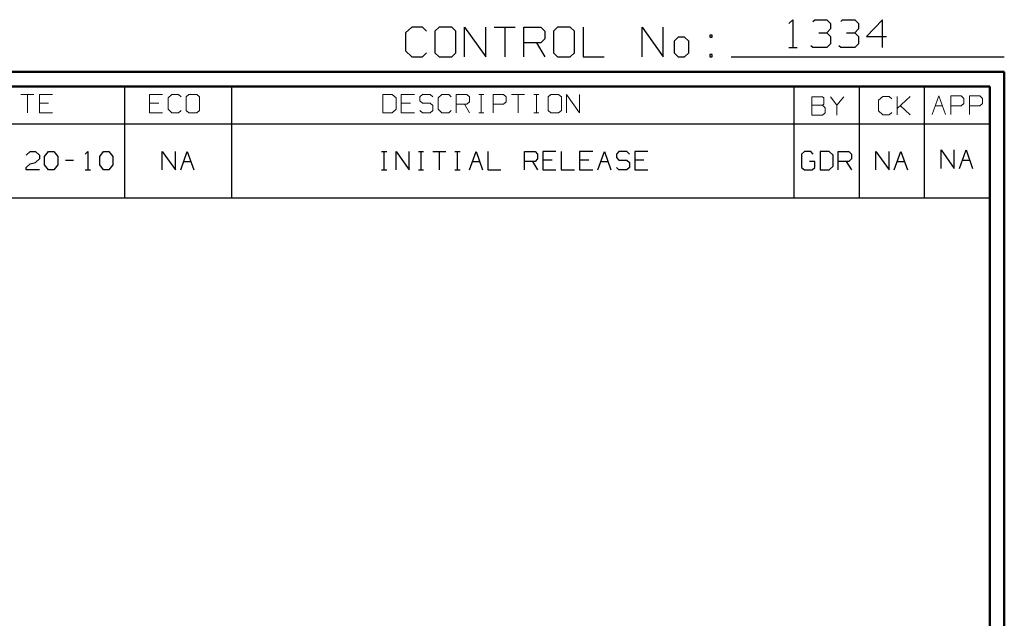
# Model space of a CAD drawing. Units: inches. Extents: x -3.55 to 3.54, y -2.63 to 2.89.
# Drawn here: x 1.02 to 3.54, y 1.35 to 2.89 of the extents above; entities that cross this region are included whole.
import ezdxf

# ---------------------------------------------------------------- set-up
doc = ezdxf.new("R2010")
doc.units = ezdxf.units.IN
doc.header["$MEASUREMENT"] = 0
doc.layers.add('Layer 1', color=7, linetype='Continuous')

msp = doc.modelspace()

# ---------------------------------------------------------------- linework, layer by layer
at = {"layer": 'Layer 1', "lineweight": 25}
for points in [[(2.9889, 2.8785), (2.9889, 2.8785), (2.9993, 2.8882), (2.9993, 2.8882)], [(2.9993, 2.8882), (2.9993, 2.8882), (2.9993, 2.8167), (2.9993, 2.8167)], [(3.05, 2.8833), (3.05, 2.8833), (3.0556, 2.8882), (3.0556, 2.8882)], [(3.0556, 2.8882), (3.0556, 2.8882), (3.0861, 2.8882), (3.0861, 2.8882)], [(3.0861, 2.8882), (3.0861, 2.8882), (3.0958, 2.8785), (3.0958, 2.8785)], [(3.0958, 2.8785), (3.0958, 2.8785), (3.0958, 2.8646), (3.0958, 2.8646)], [(3.1215, 2.8833), (3.1215, 2.8833), (3.1264, 2.8882), (3.1264, 2.8882)], [(3.1264, 2.8882), (3.1264, 2.8882), (3.1576, 2.8882), (3.1576, 2.8882)], [(3.1576, 2.8882), (3.1576, 2.8882), (3.1674, 2.8785), (3.1674, 2.8785)], [(3.1674, 2.8785), (3.1674, 2.8785), (3.1674, 2.8646), (3.1674, 2.8646)], [(3.2285, 2.8882), (3.2285, 2.8882), (3.1875, 2.8451), (3.1875, 2.8451)], [(3.2285, 2.8167), (3.2285, 2.8167), (3.2285, 2.8882), (3.2285, 2.8882)], [(2.0222, 2.8694), (2.0222, 2.8694), (2.0056, 2.8542), (2.0056, 2.8542)], [(2.0056, 2.8542), (2.0056, 2.8542), (2.0056, 2.8083), (2.0056, 2.8083)], [(2.0493, 2.8694), (2.0493, 2.8694), (2.0222, 2.8694), (2.0222, 2.8694)], [(2.0597, 2.859), (2.0597, 2.859), (2.0493, 2.8694), (2.0493, 2.8694)], [(2.0924, 2.8694), (2.0924, 2.8694), (2.0813, 2.859), (2.0813, 2.859)], [(2.0813, 2.859), (2.0813, 2.859), (2.0813, 2.8035), (2.0813, 2.8035)], [(2.125, 2.8694), (2.125, 2.8694), (2.0924, 2.8694), (2.0924, 2.8694)], [(2.1354, 2.859), (2.1354, 2.859), (2.125, 2.8694), (2.125, 2.8694)], [(2.1354, 2.8035), (2.1354, 2.8035), (2.1354, 2.859), (2.1354, 2.859)], [(2.1576, 2.7931), (2.1576, 2.7931), (2.1576, 2.8694), (2.1576, 2.8694)], [(2.1576, 2.8694), (2.1576, 2.8694), (2.2118, 2.7931), (2.2118, 2.7931)], [(2.2118, 2.7931), (2.2118, 2.7931), (2.2118, 2.8694), (2.2118, 2.8694)], [(2.2333, 2.8694), (2.2333, 2.8694), (2.2875, 2.8694), (2.2875, 2.8694)], [(2.2604, 2.8694), (2.2604, 2.8694), (2.2604, 2.7931), (2.2604, 2.7931)], [(2.309, 2.7931), (2.309, 2.7931), (2.309, 2.8694), (2.309, 2.8694)], [(2.309, 2.8694), (2.309, 2.8694), (2.3528, 2.8694), (2.3528, 2.8694)], [(2.3528, 2.8694), (2.3528, 2.8694), (2.3632, 2.859), (2.3632, 2.859)], [(2.3632, 2.859), (2.3632, 2.859), (2.3632, 2.8389), (2.3632, 2.8389)], [(2.3958, 2.8694), (2.3958, 2.8694), (2.3854, 2.859), (2.3854, 2.859)], [(2.3854, 2.859), (2.3854, 2.859), (2.3854, 2.8035), (2.3854, 2.8035)], [(2.4285, 2.8694), (2.4285, 2.8694), (2.3958, 2.8694), (2.3958, 2.8694)], [(2.4396, 2.859), (2.4396, 2.859), (2.4285, 2.8694), (2.4285, 2.8694)], [(2.4396, 2.8035), (2.4396, 2.8035), (2.4396, 2.859), (2.4396, 2.859)], [(2.4611, 2.8694), (2.4611, 2.8694), (2.4611, 2.7931), (2.4611, 2.7931)], [(2.6125, 2.7931), (2.6125, 2.7931), (2.6125, 2.8694), (2.6125, 2.8694)], [(2.6125, 2.8694), (2.6125, 2.8694), (2.6667, 2.7931), (2.6667, 2.7931)], [(2.6667, 2.7931), (2.6667, 2.7931), (2.6667, 2.8694), (2.6667, 2.8694)], [(3.0653, 2.8549), (3.0653, 2.8549), (3.0861, 2.8549), (3.0861, 2.8549)], [(3.0861, 2.8549), (3.0861, 2.8549), (3.0958, 2.8646), (3.0958, 2.8646)], [(3.0861, 2.8549), (3.0861, 2.8549), (3.0958, 2.8451), (3.0958, 2.8451)], [(3.1368, 2.8549), (3.1368, 2.8549), (3.1576, 2.8549), (3.1576, 2.8549)], [(3.1576, 2.8549), (3.1576, 2.8549), (3.1674, 2.8646), (3.1674, 2.8646)], [(3.1576, 2.8549), (3.1576, 2.8549), (3.1674, 2.8451), (3.1674, 2.8451)], [(2.3528, 2.8285), (2.3528, 2.8285), (2.309, 2.8285), (2.309, 2.8285)], [(2.3417, 2.8285), (2.3417, 2.8285), (2.3632, 2.7931), (2.3632, 2.7931)], [(2.3632, 2.8389), (2.3632, 2.8389), (2.3528, 2.8285), (2.3528, 2.8285)], [(2.7049, 2.8437), (2.7049, 2.8437), (2.6944, 2.8333), (2.6944, 2.8333)], [(2.6944, 2.8333), (2.6944, 2.8333), (2.6944, 2.8035), (2.6944, 2.8035)], [(2.7215, 2.8437), (2.7215, 2.8437), (2.7049, 2.8437), (2.7049, 2.8437)], [(2.7319, 2.8333), (2.7319, 2.8333), (2.7215, 2.8437), (2.7215, 2.8437)], [(2.7319, 2.8035), (2.7319, 2.8035), (2.7319, 2.8333), (2.7319, 2.8333)], [(2.7917, 2.8486), (2.7917, 2.8486), (2.7861, 2.8486), (2.7861, 2.8486)], [(2.7861, 2.8486), (2.7861, 2.8486), (2.7861, 2.8437), (2.7861, 2.8437)], [(2.7861, 2.8437), (2.7861, 2.8437), (2.7917, 2.8437), (2.7917, 2.8437)], [(2.7917, 2.8437), (2.7917, 2.8437), (2.7917, 2.8486), (2.7917, 2.8486)], [(3.0958, 2.8451), (3.0958, 2.8451), (3.0958, 2.8264), (3.0958, 2.8264)], [(3.1674, 2.8451), (3.1674, 2.8451), (3.1674, 2.8264), (3.1674, 2.8264)], [(3.1875, 2.8451), (3.1875, 2.8451), (3.2389, 2.8451), (3.2389, 2.8451)], [(2.0056, 2.8083), (2.0056, 2.8083), (2.0222, 2.7931), (2.0222, 2.7931)], [(2.0493, 2.7931), (2.0493, 2.7931), (2.0597, 2.8035), (2.0597, 2.8035)], [(2.0813, 2.8035), (2.0813, 2.8035), (2.0924, 2.7931), (2.0924, 2.7931)], [(2.125, 2.7931), (2.125, 2.7931), (2.1354, 2.8035), (2.1354, 2.8035)], [(2.3854, 2.8035), (2.3854, 2.8035), (2.3958, 2.7931), (2.3958, 2.7931)], [(2.4285, 2.7931), (2.4285, 2.7931), (2.4396, 2.8035), (2.4396, 2.8035)], [(2.6944, 2.8035), (2.6944, 2.8035), (2.7049, 2.7931), (2.7049, 2.7931)], [(2.7215, 2.7931), (2.7215, 2.7931), (2.7319, 2.8035), (2.7319, 2.8035)], [(2.9889, 2.8167), (2.9889, 2.8167), (3.0097, 2.8167), (3.0097, 2.8167)], [(3.05, 2.8167), (3.05, 2.8167), (3.0451, 2.8215), (3.0451, 2.8215)], [(3.0861, 2.8167), (3.0861, 2.8167), (3.05, 2.8167), (3.05, 2.8167)], [(3.0958, 2.8264), (3.0958, 2.8264), (3.0861, 2.8167), (3.0861, 2.8167)], [(3.1215, 2.8167), (3.1215, 2.8167), (3.1167, 2.8215), (3.1167, 2.8215)], [(3.1576, 2.8167), (3.1576, 2.8167), (3.1215, 2.8167), (3.1215, 2.8167)], [(3.1674, 2.8264), (3.1674, 2.8264), (3.1576, 2.8167), (3.1576, 2.8167)], [(2.0222, 2.7931), (2.0222, 2.7931), (2.0493, 2.7931), (2.0493, 2.7931)], [(2.0924, 2.7931), (2.0924, 2.7931), (2.125, 2.7931), (2.125, 2.7931)], [(2.3958, 2.7931), (2.3958, 2.7931), (2.4285, 2.7931), (2.4285, 2.7931)], [(2.4611, 2.7931), (2.4611, 2.7931), (2.5153, 2.7931), (2.5153, 2.7931)], [(2.7049, 2.7931), (2.7049, 2.7931), (2.7215, 2.7931), (2.7215, 2.7931)], [(2.7917, 2.7986), (2.7917, 2.7986), (2.7861, 2.7986), (2.7861, 2.7986)], [(2.7861, 2.7986), (2.7861, 2.7986), (2.7861, 2.7931), (2.7861, 2.7931)], [(2.7861, 2.7931), (2.7861, 2.7931), (2.7917, 2.7931), (2.7917, 2.7931)], [(2.7917, 2.7931), (2.7917, 2.7931), (2.7917, 2.7986), (2.7917, 2.7986)], [(2.841, 2.7931), (2.841, 2.7931), (3.541, 2.7931), (3.541, 2.7931)], [(1.2868, 2.6215), (1.2868, 2.6215), (1.2868, 2.7167), (1.2868, 2.7167)], [(1.5604, 2.6215), (1.5604, 2.6215), (1.5604, 2.7167), (1.5604, 2.7167)], [(3.0021, 2.6215), (3.0021, 2.6215), (3.0021, 2.7167), (3.0021, 2.7167)], [(3.1694, 2.6215), (3.1694, 2.6215), (3.1694, 2.7167), (3.1694, 2.7167)], [(3.3361, 2.6215), (3.3361, 2.6215), (3.3361, 2.7167), (3.3361, 2.7167)], [(3.5028, 2.716), (3.5028, 2.716), (3.5028, 2.716), (3.5028, 2.716)], [(0.6569, 2.6215), (0.6569, 2.6215), (3.5035, 2.6215), (3.5035, 2.6215)], [(1.2868, 2.4319), (1.2868, 2.4319), (1.2868, 2.6215), (1.2868, 2.6215)], [(1.5604, 2.4319), (1.5604, 2.4319), (1.5604, 2.6215), (1.5604, 2.6215)], [(3.0021, 2.4319), (3.0021, 2.4319), (3.0021, 2.6215), (3.0021, 2.6215)], [(3.1694, 2.4319), (3.1694, 2.4319), (3.1694, 2.6215), (3.1694, 2.6215)], [(3.3361, 2.4319), (3.3361, 2.4319), (3.3361, 2.6215), (3.3361, 2.6215)], [(1.034, 2.541), (1.034, 2.541), (1.0438, 2.5507), (1.0438, 2.5507)], [(1.0438, 2.5507), (1.0438, 2.5507), (1.0576, 2.5507), (1.0576, 2.5507)], [(1.0576, 2.5507), (1.0576, 2.5507), (1.0674, 2.541), (1.0674, 2.541)], [(1.0806, 2.5375), (1.0806, 2.5375), (1.091, 2.5507), (1.091, 2.5507)], [(1.091, 2.5507), (1.091, 2.5507), (1.1042, 2.5507), (1.1042, 2.5507)], [(1.1042, 2.5507), (1.1042, 2.5507), (1.1146, 2.5375), (1.1146, 2.5375)], [(1.1847, 2.5437), (1.1847, 2.5437), (1.1917, 2.5507), (1.1917, 2.5507)], [(1.1917, 2.5507), (1.1917, 2.5507), (1.1917, 2.5035), (1.1917, 2.5035)], [(1.2222, 2.5375), (1.2222, 2.5375), (1.2319, 2.5507), (1.2319, 2.5507)], [(1.2319, 2.5507), (1.2319, 2.5507), (1.2458, 2.5507), (1.2458, 2.5507)], [(1.2458, 2.5507), (1.2458, 2.5507), (1.2556, 2.5375), (1.2556, 2.5375)], [(1.3826, 2.5035), (1.3826, 2.5035), (1.3826, 2.5507), (1.3826, 2.5507)], [(1.3826, 2.5507), (1.3826, 2.5507), (1.4167, 2.5035), (1.4167, 2.5035)], [(1.4167, 2.5035), (1.4167, 2.5035), (1.4167, 2.5507), (1.4167, 2.5507)], [(1.4299, 2.5035), (1.4299, 2.5035), (1.4465, 2.5507), (1.4465, 2.5507)], [(1.4465, 2.5507), (1.4465, 2.5507), (1.4632, 2.5035), (1.4632, 2.5035)], [(1.9444, 2.5507), (1.9444, 2.5507), (1.9583, 2.5507), (1.9583, 2.5507)], [(1.9514, 2.5035), (1.9514, 2.5035), (1.9514, 2.5507), (1.9514, 2.5507)], [(1.9819, 2.5035), (1.9819, 2.5035), (1.9819, 2.5507), (1.9819, 2.5507)], [(1.9819, 2.5507), (1.9819, 2.5507), (2.0153, 2.5035), (2.0153, 2.5035)], [(2.0153, 2.5035), (2.0153, 2.5035), (2.0153, 2.5507), (2.0153, 2.5507)], [(2.0389, 2.5507), (2.0389, 2.5507), (2.0521, 2.5507), (2.0521, 2.5507)], [(2.0458, 2.5035), (2.0458, 2.5035), (2.0458, 2.5507), (2.0458, 2.5507)], [(2.0757, 2.5507), (2.0757, 2.5507), (2.1097, 2.5507), (2.1097, 2.5507)], [(2.0924, 2.5507), (2.0924, 2.5507), (2.0924, 2.5035), (2.0924, 2.5035)], [(2.1326, 2.5507), (2.1326, 2.5507), (2.1465, 2.5507), (2.1465, 2.5507)], [(2.1396, 2.5035), (2.1396, 2.5035), (2.1396, 2.5507), (2.1396, 2.5507)], [(2.1701, 2.5035), (2.1701, 2.5035), (2.1868, 2.5507), (2.1868, 2.5507)], [(2.1868, 2.5507), (2.1868, 2.5507), (2.2035, 2.5035), (2.2035, 2.5035)], [(2.2167, 2.5507), (2.2167, 2.5507), (2.2167, 2.5035), (2.2167, 2.5035)], [(2.3111, 2.5035), (2.3111, 2.5035), (2.3111, 2.5507), (2.3111, 2.5507)], [(2.3111, 2.5507), (2.3111, 2.5507), (2.3382, 2.5507), (2.3382, 2.5507)], [(2.3382, 2.5507), (2.3382, 2.5507), (2.3444, 2.5437), (2.3444, 2.5437)], [(2.3917, 2.5507), (2.3917, 2.5507), (2.3583, 2.5507), (2.3583, 2.5507)], [(2.3583, 2.5507), (2.3583, 2.5507), (2.3583, 2.5035), (2.3583, 2.5035)], [(2.4049, 2.5507), (2.4049, 2.5507), (2.4049, 2.5035), (2.4049, 2.5035)], [(2.4861, 2.5507), (2.4861, 2.5507), (2.4521, 2.5507), (2.4521, 2.5507)], [(2.4521, 2.5507), (2.4521, 2.5507), (2.4521, 2.5035), (2.4521, 2.5035)], [(2.4993, 2.5035), (2.4993, 2.5035), (2.516, 2.5507), (2.516, 2.5507)], [(2.516, 2.5507), (2.516, 2.5507), (2.5326, 2.5035), (2.5326, 2.5035)], [(2.5528, 2.5507), (2.5528, 2.5507), (2.5465, 2.5437), (2.5465, 2.5437)], [(2.5736, 2.5507), (2.5736, 2.5507), (2.5528, 2.5507), (2.5528, 2.5507)], [(2.5799, 2.5437), (2.5799, 2.5437), (2.5736, 2.5507), (2.5736, 2.5507)], [(2.6271, 2.5507), (2.6271, 2.5507), (2.5938, 2.5507), (2.5938, 2.5507)], [(2.5938, 2.5507), (2.5938, 2.5507), (2.5938, 2.5035), (2.5938, 2.5035)], [(3.0285, 2.5507), (3.0285, 2.5507), (3.0215, 2.5437), (3.0215, 2.5437)], [(3.0451, 2.5507), (3.0451, 2.5507), (3.0285, 2.5507), (3.0285, 2.5507)], [(3.0514, 2.5437), (3.0514, 2.5437), (3.0451, 2.5507), (3.0451, 2.5507)], [(3.0924, 2.5507), (3.0924, 2.5507), (3.0688, 2.5507), (3.0688, 2.5507)], [(3.0688, 2.5507), (3.0688, 2.5507), (3.0688, 2.5035), (3.0688, 2.5035)], [(3.1021, 2.541), (3.1021, 2.541), (3.0924, 2.5507), (3.0924, 2.5507)], [(3.1153, 2.5035), (3.1153, 2.5035), (3.1153, 2.5507), (3.1153, 2.5507)], [(3.1153, 2.5507), (3.1153, 2.5507), (3.1424, 2.5507), (3.1424, 2.5507)], [(3.1424, 2.5507), (3.1424, 2.5507), (3.1493, 2.5437), (3.1493, 2.5437)], [(3.2118, 2.5035), (3.2118, 2.5035), (3.2118, 2.5507), (3.2118, 2.5507)], [(3.2118, 2.5507), (3.2118, 2.5507), (3.2458, 2.5035), (3.2458, 2.5035)], [(3.2458, 2.5035), (3.2458, 2.5035), (3.2458, 2.5507), (3.2458, 2.5507)], [(3.259, 2.5035), (3.259, 2.5035), (3.2757, 2.5507), (3.2757, 2.5507)], [(3.2757, 2.5507), (3.2757, 2.5507), (3.2924, 2.5035), (3.2924, 2.5035)], [(3.3792, 2.5069), (3.3792, 2.5069), (3.3792, 2.5542), (3.3792, 2.5542)], [(3.3792, 2.5542), (3.3792, 2.5542), (3.4125, 2.5069), (3.4125, 2.5069)], [(3.4125, 2.5069), (3.4125, 2.5069), (3.4125, 2.5542), (3.4125, 2.5542)], [(3.4257, 2.5069), (3.4257, 2.5069), (3.4431, 2.5542), (3.4431, 2.5542)], [(3.4431, 2.5542), (3.4431, 2.5542), (3.4597, 2.5069), (3.4597, 2.5069)], [(1.0674, 2.5312), (1.0674, 2.5312), (1.0576, 2.5222), (1.0576, 2.5222)], [(1.0674, 2.541), (1.0674, 2.541), (1.0674, 2.5312), (1.0674, 2.5312)], [(1.0806, 2.516), (1.0806, 2.516), (1.0806, 2.5375), (1.0806, 2.5375)], [(1.1146, 2.5375), (1.1146, 2.5375), (1.1146, 2.516), (1.1146, 2.516)], [(1.1347, 2.5285), (1.1347, 2.5285), (1.1549, 2.5285), (1.1549, 2.5285)], [(1.2222, 2.516), (1.2222, 2.516), (1.2222, 2.5375), (1.2222, 2.5375)], [(1.2556, 2.5375), (1.2556, 2.5375), (1.2556, 2.516), (1.2556, 2.516)], [(1.4375, 2.525), (1.4375, 2.525), (1.4556, 2.525), (1.4556, 2.525)], [(2.1778, 2.525), (2.1778, 2.525), (2.1958, 2.525), (2.1958, 2.525)], [(2.3382, 2.525), (2.3382, 2.525), (2.3111, 2.525), (2.3111, 2.525)], [(2.3313, 2.525), (2.3313, 2.525), (2.3444, 2.5035), (2.3444, 2.5035)], [(2.3444, 2.5312), (2.3444, 2.5312), (2.3382, 2.525), (2.3382, 2.525)], [(2.3444, 2.5437), (2.3444, 2.5437), (2.3444, 2.5312), (2.3444, 2.5312)], [(2.3819, 2.5285), (2.3819, 2.5285), (2.3583, 2.5285), (2.3583, 2.5285)], [(2.4757, 2.5285), (2.4757, 2.5285), (2.4521, 2.5285), (2.4521, 2.5285)], [(2.5069, 2.525), (2.5069, 2.525), (2.525, 2.525), (2.525, 2.525)], [(2.5465, 2.5437), (2.5465, 2.5437), (2.5465, 2.5347), (2.5465, 2.5347)], [(2.5465, 2.5347), (2.5465, 2.5347), (2.5528, 2.5285), (2.5528, 2.5285)], [(2.5528, 2.5285), (2.5528, 2.5285), (2.5736, 2.5285), (2.5736, 2.5285)], [(2.5736, 2.5285), (2.5736, 2.5285), (2.5799, 2.5222), (2.5799, 2.5222)], [(2.6167, 2.5285), (2.6167, 2.5285), (2.5938, 2.5285), (2.5938, 2.5285)], [(3.0215, 2.5437), (3.0215, 2.5437), (3.0215, 2.5097), (3.0215, 2.5097)], [(3.0549, 2.525), (3.0549, 2.525), (3.0417, 2.525), (3.0417, 2.525)], [(3.0549, 2.5097), (3.0549, 2.5097), (3.0549, 2.525), (3.0549, 2.525)], [(3.1021, 2.5125), (3.1021, 2.5125), (3.1021, 2.541), (3.1021, 2.541)], [(3.1424, 2.525), (3.1424, 2.525), (3.1153, 2.525), (3.1153, 2.525)], [(3.1354, 2.525), (3.1354, 2.525), (3.1493, 2.5035), (3.1493, 2.5035)], [(3.1493, 2.5312), (3.1493, 2.5312), (3.1424, 2.525), (3.1424, 2.525)], [(3.1493, 2.5437), (3.1493, 2.5437), (3.1493, 2.5312), (3.1493, 2.5312)], [(3.2667, 2.525), (3.2667, 2.525), (3.2847, 2.525), (3.2847, 2.525)], [(3.434, 2.5285), (3.434, 2.5285), (3.4521, 2.5285), (3.4521, 2.5285)], [(1.034, 2.5097), (1.034, 2.5097), (1.0438, 2.5187), (1.0438, 2.5187)], [(1.034, 2.5035), (1.034, 2.5035), (1.034, 2.5097), (1.034, 2.5097)], [(1.0674, 2.5035), (1.0674, 2.5035), (1.034, 2.5035), (1.034, 2.5035)], [(1.0438, 2.5187), (1.0438, 2.5187), (1.0576, 2.5222), (1.0576, 2.5222)], [(1.091, 2.5035), (1.091, 2.5035), (1.0806, 2.516), (1.0806, 2.516)], [(1.1042, 2.5035), (1.1042, 2.5035), (1.091, 2.5035), (1.091, 2.5035)], [(1.1146, 2.516), (1.1146, 2.516), (1.1042, 2.5035), (1.1042, 2.5035)], [(1.1847, 2.5035), (1.1847, 2.5035), (1.1986, 2.5035), (1.1986, 2.5035)], [(1.2319, 2.5035), (1.2319, 2.5035), (1.2222, 2.516), (1.2222, 2.516)], [(1.2458, 2.5035), (1.2458, 2.5035), (1.2319, 2.5035), (1.2319, 2.5035)], [(1.2556, 2.516), (1.2556, 2.516), (1.2458, 2.5035), (1.2458, 2.5035)], [(1.9444, 2.5035), (1.9444, 2.5035), (1.9583, 2.5035), (1.9583, 2.5035)], [(2.0389, 2.5035), (2.0389, 2.5035), (2.0521, 2.5035), (2.0521, 2.5035)], [(2.1326, 2.5035), (2.1326, 2.5035), (2.1465, 2.5035), (2.1465, 2.5035)], [(2.2167, 2.5035), (2.2167, 2.5035), (2.2507, 2.5035), (2.2507, 2.5035)], [(2.3583, 2.5035), (2.3583, 2.5035), (2.3917, 2.5035), (2.3917, 2.5035)], [(2.4049, 2.5035), (2.4049, 2.5035), (2.4389, 2.5035), (2.4389, 2.5035)], [(2.4521, 2.5035), (2.4521, 2.5035), (2.4861, 2.5035), (2.4861, 2.5035)], [(2.5528, 2.5035), (2.5528, 2.5035), (2.5465, 2.5097), (2.5465, 2.5097)], [(2.5736, 2.5035), (2.5736, 2.5035), (2.5528, 2.5035), (2.5528, 2.5035)], [(2.5799, 2.5097), (2.5799, 2.5097), (2.5736, 2.5035), (2.5736, 2.5035)], [(2.5799, 2.5222), (2.5799, 2.5222), (2.5799, 2.5097), (2.5799, 2.5097)], [(2.5938, 2.5035), (2.5938, 2.5035), (2.6271, 2.5035), (2.6271, 2.5035)], [(3.0215, 2.5097), (3.0215, 2.5097), (3.0285, 2.5035), (3.0285, 2.5035)], [(3.0285, 2.5035), (3.0285, 2.5035), (3.0486, 2.5035), (3.0486, 2.5035)], [(3.0486, 2.5035), (3.0486, 2.5035), (3.0549, 2.5097), (3.0549, 2.5097)], [(3.0688, 2.5035), (3.0688, 2.5035), (3.0924, 2.5035), (3.0924, 2.5035)], [(3.0924, 2.5035), (3.0924, 2.5035), (3.1021, 2.5125), (3.1021, 2.5125)], [(0.6569, 2.4319), (0.6569, 2.4319), (3.5035, 2.4319), (3.5035, 2.4319)]]:
    msp.add_open_spline(points, degree=3, dxfattribs=at)
at = {"layer": 'Layer 1', "lineweight": 50}
for points in [[(3.541, 2.7549), (3.541, 2.7549), (-3.5549, 2.7549), (-3.5549, 2.7549)], [(3.541, 2.7549), (3.541, 2.7549), (3.541, -2.634), (3.541, -2.634)], [(3.5035, 2.7167), (3.5035, 2.7167), (-3.5174, 2.7167), (-3.5174, 2.7167)], [(3.5035, 2.7167), (3.5035, 2.7167), (3.5035, -2.5958), (3.5035, -2.5958)]]:
    msp.add_open_spline(points, degree=3, dxfattribs=at)
at = {"layer": 'Layer 1', "lineweight": 13}
for points in [[(1.0201, 2.6965), (1.0201, 2.6965), (1.0535, 2.6965), (1.0535, 2.6965)], [(1.0368, 2.6965), (1.0368, 2.6965), (1.0368, 2.6493), (1.0368, 2.6493)], [(1.1007, 2.6965), (1.1007, 2.6965), (1.0674, 2.6965), (1.0674, 2.6965)], [(1.0674, 2.6965), (1.0674, 2.6965), (1.0674, 2.6493), (1.0674, 2.6493)], [(1.3833, 2.6965), (1.3833, 2.6965), (1.35, 2.6965), (1.35, 2.6965)], [(1.35, 2.6965), (1.35, 2.6965), (1.35, 2.6493), (1.35, 2.6493)], [(1.4069, 2.6965), (1.4069, 2.6965), (1.3972, 2.6875), (1.3972, 2.6875)], [(1.3972, 2.6875), (1.3972, 2.6875), (1.3972, 2.659), (1.3972, 2.659)], [(1.4243, 2.6965), (1.4243, 2.6965), (1.4069, 2.6965), (1.4069, 2.6965)], [(1.4306, 2.6903), (1.4306, 2.6903), (1.4243, 2.6965), (1.4243, 2.6965)], [(1.4507, 2.6965), (1.4507, 2.6965), (1.4438, 2.6903), (1.4438, 2.6903)], [(1.4438, 2.6903), (1.4438, 2.6903), (1.4438, 2.6556), (1.4438, 2.6556)], [(1.4708, 2.6965), (1.4708, 2.6965), (1.4507, 2.6965), (1.4507, 2.6965)], [(1.4778, 2.6903), (1.4778, 2.6903), (1.4708, 2.6965), (1.4708, 2.6965)], [(1.4778, 2.6556), (1.4778, 2.6556), (1.4778, 2.6903), (1.4778, 2.6903)], [(1.9715, 2.6965), (1.9715, 2.6965), (1.9479, 2.6965), (1.9479, 2.6965)], [(1.9479, 2.6965), (1.9479, 2.6965), (1.9479, 2.6493), (1.9479, 2.6493)], [(1.9819, 2.6875), (1.9819, 2.6875), (1.9715, 2.6965), (1.9715, 2.6965)], [(1.9819, 2.659), (1.9819, 2.659), (1.9819, 2.6875), (1.9819, 2.6875)], [(2.0292, 2.6965), (2.0292, 2.6965), (1.9951, 2.6965), (1.9951, 2.6965)], [(1.9951, 2.6965), (1.9951, 2.6965), (1.9951, 2.6493), (1.9951, 2.6493)], [(2.0493, 2.6965), (2.0493, 2.6965), (2.0424, 2.6903), (2.0424, 2.6903)], [(2.0424, 2.6903), (2.0424, 2.6903), (2.0424, 2.6806), (2.0424, 2.6806)], [(2.0424, 2.6806), (2.0424, 2.6806), (2.0493, 2.6743), (2.0493, 2.6743)], [(2.0694, 2.6965), (2.0694, 2.6965), (2.0493, 2.6965), (2.0493, 2.6965)], [(2.0757, 2.6903), (2.0757, 2.6903), (2.0694, 2.6965), (2.0694, 2.6965)], [(2.0993, 2.6965), (2.0993, 2.6965), (2.0896, 2.6875), (2.0896, 2.6875)], [(2.0896, 2.6875), (2.0896, 2.6875), (2.0896, 2.659), (2.0896, 2.659)], [(2.1167, 2.6965), (2.1167, 2.6965), (2.0993, 2.6965), (2.0993, 2.6965)], [(2.1229, 2.6903), (2.1229, 2.6903), (2.1167, 2.6965), (2.1167, 2.6965)], [(2.1361, 2.6493), (2.1361, 2.6493), (2.1361, 2.6965), (2.1361, 2.6965)], [(2.1361, 2.6965), (2.1361, 2.6965), (2.1632, 2.6965), (2.1632, 2.6965)], [(2.1632, 2.6965), (2.1632, 2.6965), (2.1701, 2.6903), (2.1701, 2.6903)], [(2.1701, 2.6778), (2.1701, 2.6778), (2.1632, 2.6715), (2.1632, 2.6715)], [(2.1701, 2.6903), (2.1701, 2.6903), (2.1701, 2.6778), (2.1701, 2.6778)], [(2.1938, 2.6965), (2.1938, 2.6965), (2.2069, 2.6965), (2.2069, 2.6965)], [(2.2, 2.6493), (2.2, 2.6493), (2.2, 2.6965), (2.2, 2.6965)], [(2.2306, 2.6493), (2.2306, 2.6493), (2.2306, 2.6965), (2.2306, 2.6965)], [(2.2306, 2.6965), (2.2306, 2.6965), (2.2576, 2.6965), (2.2576, 2.6965)], [(2.2576, 2.6965), (2.2576, 2.6965), (2.2639, 2.6903), (2.2639, 2.6903)], [(2.2639, 2.6778), (2.2639, 2.6778), (2.2576, 2.6715), (2.2576, 2.6715)], [(2.2639, 2.6903), (2.2639, 2.6903), (2.2639, 2.6778), (2.2639, 2.6778)], [(2.2778, 2.6965), (2.2778, 2.6965), (2.3111, 2.6965), (2.3111, 2.6965)], [(2.2944, 2.6965), (2.2944, 2.6965), (2.2944, 2.6493), (2.2944, 2.6493)], [(2.3347, 2.6965), (2.3347, 2.6965), (2.3479, 2.6965), (2.3479, 2.6965)], [(2.3417, 2.6493), (2.3417, 2.6493), (2.3417, 2.6965), (2.3417, 2.6965)], [(2.3785, 2.6965), (2.3785, 2.6965), (2.3715, 2.6903), (2.3715, 2.6903)], [(2.3715, 2.6903), (2.3715, 2.6903), (2.3715, 2.6556), (2.3715, 2.6556)], [(2.3986, 2.6965), (2.3986, 2.6965), (2.3785, 2.6965), (2.3785, 2.6965)], [(2.4056, 2.6903), (2.4056, 2.6903), (2.3986, 2.6965), (2.3986, 2.6965)], [(2.4056, 2.6556), (2.4056, 2.6556), (2.4056, 2.6903), (2.4056, 2.6903)], [(2.4188, 2.6493), (2.4188, 2.6493), (2.4188, 2.6965), (2.4188, 2.6965)], [(2.4188, 2.6965), (2.4188, 2.6965), (2.4521, 2.6493), (2.4521, 2.6493)], [(2.4521, 2.6493), (2.4521, 2.6493), (2.4521, 2.6965), (2.4521, 2.6965)], [(3.075, 2.6903), (3.075, 2.6903), (3.0479, 2.6903), (3.0479, 2.6903)], [(3.0479, 2.6903), (3.0479, 2.6903), (3.0479, 2.6431), (3.0479, 2.6431)], [(3.0785, 2.6875), (3.0785, 2.6875), (3.075, 2.6903), (3.075, 2.6903)], [(3.0785, 2.6715), (3.0785, 2.6715), (3.0785, 2.6875), (3.0785, 2.6875)], [(3.0951, 2.6903), (3.0951, 2.6903), (3.1118, 2.6687), (3.1118, 2.6687)], [(3.1118, 2.6687), (3.1118, 2.6687), (3.1292, 2.6903), (3.1292, 2.6903)], [(3.2292, 2.6917), (3.2292, 2.6917), (3.2188, 2.6819), (3.2188, 2.6819)], [(3.2188, 2.6819), (3.2188, 2.6819), (3.2188, 2.6542), (3.2188, 2.6542)], [(3.2458, 2.6917), (3.2458, 2.6917), (3.2292, 2.6917), (3.2292, 2.6917)], [(3.2528, 2.6854), (3.2528, 2.6854), (3.2458, 2.6917), (3.2458, 2.6917)], [(3.266, 2.6444), (3.266, 2.6444), (3.266, 2.6917), (3.266, 2.6917)], [(3.266, 2.6604), (3.266, 2.6604), (3.2993, 2.6917), (3.2993, 2.6917)], [(3.3563, 2.6451), (3.3563, 2.6451), (3.3729, 2.6931), (3.3729, 2.6931)], [(3.3729, 2.6931), (3.3729, 2.6931), (3.3903, 2.6451), (3.3903, 2.6451)], [(3.4035, 2.6451), (3.4035, 2.6451), (3.4035, 2.6931), (3.4035, 2.6931)], [(3.4035, 2.6931), (3.4035, 2.6931), (3.4306, 2.6931), (3.4306, 2.6931)], [(3.4306, 2.6931), (3.4306, 2.6931), (3.4375, 2.6861), (3.4375, 2.6861)], [(3.4375, 2.6861), (3.4375, 2.6861), (3.4375, 2.6736), (3.4375, 2.6736)], [(3.4514, 2.6451), (3.4514, 2.6451), (3.4514, 2.6931), (3.4514, 2.6931)], [(3.4514, 2.6931), (3.4514, 2.6931), (3.4785, 2.6931), (3.4785, 2.6931)], [(3.4785, 2.6931), (3.4785, 2.6931), (3.4847, 2.6861), (3.4847, 2.6861)], [(3.4847, 2.6861), (3.4847, 2.6861), (3.4847, 2.6736), (3.4847, 2.6736)], [(1.091, 2.6743), (1.091, 2.6743), (1.0674, 2.6743), (1.0674, 2.6743)], [(1.3736, 2.6743), (1.3736, 2.6743), (1.35, 2.6743), (1.35, 2.6743)], [(1.3972, 2.659), (1.3972, 2.659), (1.4069, 2.6493), (1.4069, 2.6493)], [(1.4243, 2.6493), (1.4243, 2.6493), (1.4306, 2.6556), (1.4306, 2.6556)], [(1.4438, 2.6556), (1.4438, 2.6556), (1.4507, 2.6493), (1.4507, 2.6493)], [(1.4708, 2.6493), (1.4708, 2.6493), (1.4778, 2.6556), (1.4778, 2.6556)], [(1.9715, 2.6493), (1.9715, 2.6493), (1.9819, 2.659), (1.9819, 2.659)], [(2.0188, 2.6743), (2.0188, 2.6743), (1.9951, 2.6743), (1.9951, 2.6743)], [(2.0493, 2.6493), (2.0493, 2.6493), (2.0424, 2.6556), (2.0424, 2.6556)], [(2.0493, 2.6743), (2.0493, 2.6743), (2.0694, 2.6743), (2.0694, 2.6743)], [(2.0694, 2.6743), (2.0694, 2.6743), (2.0757, 2.6681), (2.0757, 2.6681)], [(2.0757, 2.6556), (2.0757, 2.6556), (2.0694, 2.6493), (2.0694, 2.6493)], [(2.0757, 2.6681), (2.0757, 2.6681), (2.0757, 2.6556), (2.0757, 2.6556)], [(2.0896, 2.659), (2.0896, 2.659), (2.0993, 2.6493), (2.0993, 2.6493)], [(2.1167, 2.6493), (2.1167, 2.6493), (2.1229, 2.6556), (2.1229, 2.6556)], [(2.1632, 2.6715), (2.1632, 2.6715), (2.1361, 2.6715), (2.1361, 2.6715)], [(2.1569, 2.6715), (2.1569, 2.6715), (2.1701, 2.6493), (2.1701, 2.6493)], [(2.2576, 2.6715), (2.2576, 2.6715), (2.2306, 2.6715), (2.2306, 2.6715)], [(2.3715, 2.6556), (2.3715, 2.6556), (2.3785, 2.6493), (2.3785, 2.6493)], [(2.3986, 2.6493), (2.3986, 2.6493), (2.4056, 2.6556), (2.4056, 2.6556)], [(3.0479, 2.6687), (3.0479, 2.6687), (3.075, 2.6687), (3.075, 2.6687)], [(3.075, 2.6687), (3.075, 2.6687), (3.0785, 2.6715), (3.0785, 2.6715)], [(3.0819, 2.6625), (3.0819, 2.6625), (3.075, 2.6687), (3.075, 2.6687)], [(3.0819, 2.6493), (3.0819, 2.6493), (3.0819, 2.6625), (3.0819, 2.6625)], [(3.1118, 2.6687), (3.1118, 2.6687), (3.1118, 2.6431), (3.1118, 2.6431)], [(3.2188, 2.6542), (3.2188, 2.6542), (3.2292, 2.6444), (3.2292, 2.6444)], [(3.2458, 2.6444), (3.2458, 2.6444), (3.2528, 2.6507), (3.2528, 2.6507)], [(3.2993, 2.6444), (3.2993, 2.6444), (3.2743, 2.6681), (3.2743, 2.6681)], [(3.3639, 2.6674), (3.3639, 2.6674), (3.3819, 2.6674), (3.3819, 2.6674)], [(3.4306, 2.6674), (3.4306, 2.6674), (3.4035, 2.6674), (3.4035, 2.6674)], [(3.4375, 2.6736), (3.4375, 2.6736), (3.4306, 2.6674), (3.4306, 2.6674)], [(3.4785, 2.6674), (3.4785, 2.6674), (3.4514, 2.6674), (3.4514, 2.6674)], [(3.4847, 2.6736), (3.4847, 2.6736), (3.4785, 2.6674), (3.4785, 2.6674)], [(1.0674, 2.6493), (1.0674, 2.6493), (1.1007, 2.6493), (1.1007, 2.6493)], [(1.35, 2.6493), (1.35, 2.6493), (1.3833, 2.6493), (1.3833, 2.6493)], [(1.4069, 2.6493), (1.4069, 2.6493), (1.4243, 2.6493), (1.4243, 2.6493)], [(1.4507, 2.6493), (1.4507, 2.6493), (1.4708, 2.6493), (1.4708, 2.6493)], [(1.9479, 2.6493), (1.9479, 2.6493), (1.9715, 2.6493), (1.9715, 2.6493)], [(1.9951, 2.6493), (1.9951, 2.6493), (2.0292, 2.6493), (2.0292, 2.6493)], [(2.0694, 2.6493), (2.0694, 2.6493), (2.0493, 2.6493), (2.0493, 2.6493)], [(2.0993, 2.6493), (2.0993, 2.6493), (2.1167, 2.6493), (2.1167, 2.6493)], [(2.1938, 2.6493), (2.1938, 2.6493), (2.2069, 2.6493), (2.2069, 2.6493)], [(2.3347, 2.6493), (2.3347, 2.6493), (2.3479, 2.6493), (2.3479, 2.6493)], [(2.3785, 2.6493), (2.3785, 2.6493), (2.3986, 2.6493), (2.3986, 2.6493)], [(3.0479, 2.6431), (3.0479, 2.6431), (3.075, 2.6431), (3.075, 2.6431)], [(3.075, 2.6431), (3.075, 2.6431), (3.0819, 2.6493), (3.0819, 2.6493)], [(3.2292, 2.6444), (3.2292, 2.6444), (3.2458, 2.6444), (3.2458, 2.6444)]]:
    msp.add_open_spline(points, degree=3, dxfattribs=at)

doc.saveas('drawing.dxf')
